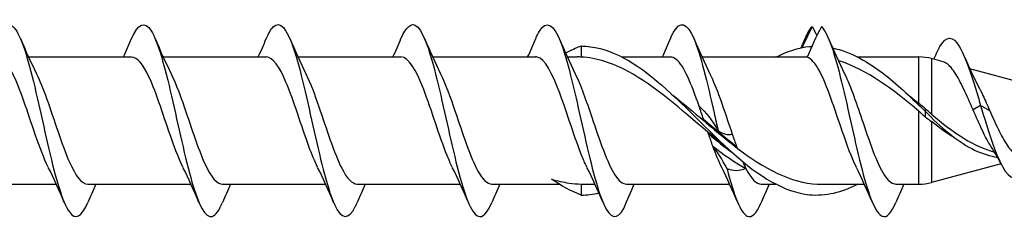
# Model space of a CAD drawing. Units: millimetres. Extents: x 617 to 1380, y 248 to 2690.
# Drawn here: x 1212 to 1253, y 1211 to 1220 of the extents above; entities that cross this region are included whole.
import ezdxf

# ---------------------------------------------------------------- set-up
doc = ezdxf.new("R2010")
doc.units = ezdxf.units.MM
doc.layers.add('SuP-Sichtbare-Kanten', color=7, linetype='Continuous', lineweight=25)
doc.layers.add('SuP-Sichtbare-tangentiale-Kanten', color=7, linetype='Continuous', lineweight=25)

msp = doc.modelspace()

# ---------------------------------------------------------------- linework, layer by layer
at = {"layer": 'SuP-Sichtbare-Kanten'}
for p, q in [((1235.324, 1218.627), (1235.324, 1218.172)), ((1212.348, 1218.177), (1216.633, 1218.177)), ((1217.948, 1218.177), (1222.233, 1218.177)), ((1223.548, 1218.177), (1227.833, 1218.177)), ((1229.148, 1218.177), (1233.433, 1218.177)), ((1234.748, 1218.177), (1235.155, 1218.177)), ((1237.026, 1218.177), (1239.033, 1218.177)), ((1240.348, 1218.177), (1244.633, 1218.177)), ((1244.633, 1218.177), (1244.727, 1218.177)), ((1246.826, 1218.177), (1249.371, 1218.177)), ((1250.372, 1217.98), (1249.889, 1218.109)), ((1256.15, 1216.431), (1251.488, 1217.681)), ((1249.634, 1216.026), (1249.634, 1216.021)), ((1249.634, 1216.021), (1249.634, 1215.914)), ((1249.634, 1215.914), (1249.634, 1215.693)), ((1249.634, 1215.684), (1249.634, 1215.693)), ((1252.786, 1213.722), (1249.889, 1212.945)), ((1209.216, 1212.877), (1213.501, 1212.877)), ((1214.816, 1212.877), (1219.101, 1212.877)), ((1220.416, 1212.877), (1224.701, 1212.877)), ((1226.016, 1212.877), (1230.301, 1212.877)), ((1231.616, 1212.877), (1234.418, 1212.877)), ((1235.324, 1212.882), (1235.324, 1212.427)), ((1235.52, 1212.877), (1235.901, 1212.877)), ((1237.216, 1212.877), (1241.501, 1212.877)), ((1242.816, 1212.877), (1243.423, 1212.877)), ((1245.32, 1212.877), (1247.101, 1212.877)), ((1248.416, 1212.877), (1249.371, 1212.877))]:
    msp.add_line(p, q, dxfattribs=at)
for centre, start, end in [((1249.371, 1216.177), 75, 90), ((1249.371, 1214.877), 270, 285)]:
    msp.add_arc(centre, 2, start, end, dxfattribs=at)
for points, knots in [([(1211.035, 1218.931), (1211.184, 1219.28), (1211.333, 1219.491), (1211.482, 1219.523), (1211.768, 1219.583), (1212.053, 1218.986), (1212.338, 1217.974), (1212.623, 1216.963), (1212.907, 1215.565), (1213.192, 1214.344), (1213.476, 1213.125), (1213.761, 1212.115), (1214.045, 1211.722), (1214.301, 1211.367), (1214.558, 1211.522), (1214.814, 1212.117)], [48.145356, 48.145356, 48.145356, 48.145356, 48.647586, 48.647586, 48.647586, 49.607322, 49.607322, 49.607322, 50.565759, 50.565759, 50.565759, 51.522946, 51.522946, 51.522946, 52.385609, 52.385609, 52.385609, 52.385609]), ([(1216.635, 1218.939), (1216.906, 1219.57), (1217.176, 1219.698), (1217.447, 1219.268), (1217.73, 1218.818), (1218.013, 1217.771), (1218.295, 1216.543), (1218.578, 1215.317), (1218.86, 1213.944), (1219.143, 1212.969), (1219.425, 1211.996), (1219.707, 1211.446), (1219.989, 1211.538), (1220.131, 1211.584), (1220.272, 1211.791), (1220.414, 1212.123)], [54.428541, 54.428541, 54.428541, 54.428541, 55.340161, 55.340161, 55.340161, 56.291818, 56.291818, 56.291818, 57.242508, 57.242508, 57.242508, 58.192279, 58.192279, 58.192279, 58.668795, 58.668795, 58.668795, 58.668795]), ([(1222.235, 1218.933), (1222.331, 1219.161), (1222.428, 1219.33), (1222.524, 1219.427), (1222.805, 1219.708), (1223.087, 1219.363), (1223.368, 1218.529), (1223.654, 1217.681), (1223.94, 1216.348), (1224.226, 1215.073), (1224.511, 1213.801), (1224.796, 1212.621), (1225.081, 1212.011), (1225.366, 1211.403), (1225.65, 1211.377), (1225.935, 1211.944), (1225.961, 1211.996), (1225.988, 1212.054), (1226.014, 1212.116)], [60.711726, 60.711726, 60.711726, 60.711726, 61.036514, 61.036514, 61.036514, 61.983049, 61.983049, 61.983049, 62.945767, 62.945767, 62.945767, 63.905701, 63.905701, 63.905701, 64.863069, 64.863069, 64.863069, 64.95198, 64.95198, 64.95198, 64.95198]), ([(1227.835, 1218.935), (1228.051, 1219.434), (1228.267, 1219.635), (1228.483, 1219.464), (1228.764, 1219.241), (1229.046, 1218.389), (1229.328, 1217.247), (1229.61, 1216.106), (1229.891, 1214.705), (1230.173, 1213.599), (1230.461, 1212.464), (1230.75, 1211.671), (1231.038, 1211.546), (1231.23, 1211.463), (1231.422, 1211.677), (1231.614, 1212.122)], [66.994912, 66.994912, 66.994912, 66.994912, 67.721712, 67.721712, 67.721712, 68.670729, 68.670729, 68.670729, 69.618115, 69.618115, 69.618115, 70.589169, 70.589169, 70.589169, 71.235165, 71.235165, 71.235165, 71.235165]), ([(1233.435, 1218.937), (1233.486, 1219.057), (1233.536, 1219.16), (1233.587, 1219.244), (1233.88, 1219.729), (1234.172, 1219.562), (1234.465, 1218.815), (1234.748, 1218.091), (1235.031, 1216.844), (1235.314, 1215.573), (1235.595, 1214.311), (1235.876, 1213.058), (1236.158, 1212.309), (1236.439, 1211.559), (1236.72, 1211.333), (1237.002, 1211.719), (1237.033, 1211.763), (1237.065, 1211.813), (1237.096, 1211.871)], [73.278097, 73.278097, 73.278097, 73.278097, 73.449108, 73.449108, 73.449108, 74.433467, 74.433467, 74.433467, 75.386825, 75.386825, 75.386825, 76.333094, 76.333094, 76.333094, 77.280019, 77.280019, 77.280019, 77.386543, 77.386543, 77.386543, 77.386543]), ([(1239.035, 1218.937), (1239.078, 1219.039), (1239.121, 1219.129), (1239.164, 1219.205), (1239.445, 1219.701), (1239.727, 1219.605), (1240.008, 1218.953), (1240.29, 1218.3), (1240.571, 1217.108), (1240.853, 1215.848), (1240.907, 1215.604), (1240.962, 1215.358), (1241.016, 1215.115)], [79.561282, 79.561282, 79.561282, 79.561282, 79.706452, 79.706452, 79.706452, 80.653199, 80.653199, 80.653199, 81.601144, 81.601144, 81.601144, 81.784773, 81.784773, 81.784773, 81.784773]), ([(1244.635, 1218.937), (1244.681, 1219.046), (1244.727, 1219.141), (1244.773, 1219.22), (1244.827, 1219.314), (1244.882, 1219.387), (1244.936, 1219.439)], [85.8444675, 85.8444675, 85.8444675, 85.8444675, 85.9993735, 85.9993735, 85.9993735, 86.1830024, 86.1830024, 86.1830024, 86.1830024]), ([(1245.312, 1219.439), (1245.593, 1219.175), (1245.873, 1218.295), (1246.154, 1217.143), (1246.437, 1215.979), (1246.721, 1214.569), (1247.004, 1213.476), (1247.285, 1212.393), (1247.567, 1211.65), (1247.848, 1211.542), (1248.037, 1211.469), (1248.225, 1211.684), (1248.414, 1212.122)], [86.604594, 86.604594, 86.604594, 86.604594, 87.548834, 87.548834, 87.548834, 88.502911, 88.502911, 88.502911, 89.449658, 89.449658, 89.449658, 90.084721, 90.084721, 90.084721, 90.084721]), ([(1250.143, 1218.414), (1250.411, 1218.996), (1250.68, 1219.107), (1250.948, 1218.763), (1251.241, 1218.387), (1251.534, 1217.489), (1251.827, 1216.516), (1251.863, 1216.397), (1251.899, 1216.278), (1251.934, 1216.158)], [1.131908, 1.131908, 1.131908, 1.131908, 2.034746, 2.034746, 2.034746, 3.021013, 3.021013, 3.021013, 3.141593, 3.141593, 3.141593, 3.141593]), ([(1235.324, 1218.627), (1236.375, 1218.627), (1237.426, 1218.059), (1238.477, 1217.175), (1239.54, 1216.279), (1240.604, 1215.09), (1241.667, 1214.144), (1242.72, 1213.208), (1243.773, 1212.542), (1244.826, 1212.441), (1245.492, 1212.378), (1246.159, 1212.543), (1246.826, 1212.884)], [0, 0, 0, 0, 1.010539, 1.010539, 1.010539, 2.033241, 2.033241, 2.033241, 3.045797, 3.045797, 3.045797, 3.687149, 3.687149, 3.687149, 3.687149]), ([(1243.423, 1218.17), (1243.89, 1218.412), (1244.358, 1218.569), (1244.826, 1218.613), (1244.856, 1218.616), (1244.886, 1218.618), (1244.917, 1218.62)], [2.5960363, 2.5960363, 2.5960363, 2.5960363, 3.045797, 3.045797, 3.045797, 3.0750099, 3.0750099, 3.0750099, 3.0750099]), ([(1245.778, 1218.554), (1246.518, 1218.396), (1247.259, 1217.988), (1247.999, 1217.401), (1248.544, 1216.97), (1249.089, 1216.451), (1249.634, 1215.914)], [3.351055, 3.351055, 3.351055, 3.351055, 4.063152, 4.063152, 4.063152, 4.587387, 4.587387, 4.587387, 4.587387]), ([(1213.168, 1213.587), (1212.988, 1213.951), (1212.808, 1214.43), (1212.628, 1214.953), (1212.313, 1215.866), (1211.999, 1216.877), (1211.684, 1217.501), (1211.467, 1217.932), (1211.25, 1218.166), (1211.033, 1218.171)], [-51.090333, -51.090333, -51.090333, -51.090333, -50.483981, -50.483981, -50.483981, -49.425186, -49.425186, -49.425186, -48.694686, -48.694686, -48.694686, -48.694686]), ([(1218.768, 1213.587), (1218.613, 1213.899), (1218.458, 1214.296), (1218.304, 1214.735), (1217.988, 1215.631), (1217.672, 1216.671), (1217.356, 1217.352), (1217.115, 1217.872), (1216.874, 1218.166), (1216.633, 1218.173)], [-57.373518, -57.373518, -57.373518, -57.373518, -56.852276, -56.852276, -56.852276, -55.788962, -55.788962, -55.788962, -54.977871, -54.977871, -54.977871, -54.977871]), ([(1224.368, 1213.587), (1224.247, 1213.829), (1224.126, 1214.123), (1224.006, 1214.452), (1223.688, 1215.314), (1223.371, 1216.381), (1223.053, 1217.132), (1222.78, 1217.779), (1222.506, 1218.169), (1222.233, 1218.175)], [-63.656704, -63.656704, -63.656704, -63.656704, -63.24981, -63.24981, -63.24981, -62.181366, -62.181366, -62.181366, -61.261057, -61.261057, -61.261057, -61.261057]), ([(1229.968, 1213.585), (1229.895, 1213.73), (1229.823, 1213.894), (1229.75, 1214.075), (1229.426, 1214.879), (1229.103, 1215.978), (1228.779, 1216.818), (1228.464, 1217.638), (1228.148, 1218.176), (1227.833, 1218.177)], [-69.939889, -69.939889, -69.939889, -69.939889, -69.695123, -69.695123, -69.695123, -68.606136, -68.606136, -68.606136, -67.544242, -67.544242, -67.544242, -67.544242]), ([(1235.568, 1213.584), (1235.503, 1213.713), (1235.439, 1213.858), (1235.374, 1214.016), (1235.062, 1214.779), (1234.749, 1215.828), (1234.437, 1216.667), (1234.124, 1217.505), (1233.812, 1218.1), (1233.5, 1218.17), (1233.478, 1218.175), (1233.455, 1218.177), (1233.433, 1218.177)], [-76.223074, -76.223074, -76.223074, -76.223074, -76.005221, -76.005221, -76.005221, -74.953641, -74.953641, -74.953641, -73.902317, -73.902317, -73.902317, -73.827427, -73.827427, -73.827427, -73.827427]), ([(1240.595, 1215.05), (1239.491, 1215.972), (1238.388, 1216.972), (1237.284, 1217.57), (1236.631, 1217.923), (1235.978, 1218.137), (1235.324, 1218.172)], [-1.689457, -1.689457, -1.689457, -1.689457, -0.628194, -0.628194, -0.628194, 0, 0, 0, 0]), ([(1240.231, 1216.121), (1239.915, 1217.039), (1239.598, 1217.816), (1239.282, 1218.075), (1239.199, 1218.143), (1239.116, 1218.174), (1239.033, 1218.172)], [-81.455293, -81.455293, -81.455293, -81.455293, -80.389418, -80.389418, -80.389418, -80.110613, -80.110613, -80.110613, -80.110613]), ([(1246.768, 1213.586), (1246.573, 1213.982), (1246.377, 1214.514), (1246.182, 1215.087), (1245.867, 1216.01), (1245.552, 1217.004), (1245.237, 1217.592), (1245.065, 1217.912), (1244.893, 1218.114), (1244.721, 1218.164)], [-88.789445, -88.789445, -88.789445, -88.789445, -88.131617, -88.131617, -88.131617, -87.071499, -87.071499, -87.071499, -86.49303, -86.49303, -86.49303, -86.49303]), ([(1249.371, 1215.915), (1248.279, 1216.833), (1247.187, 1217.656), (1246.094, 1217.995), (1246.07, 1218.002), (1246.046, 1218.009), (1246.021, 1218.016)], [-4.50298, -4.50298, -4.50298, -4.50298, -3.452495, -3.452495, -3.452495, -3.429154, -3.429154, -3.429154, -3.429154]), ([(1251.62, 1215.975), (1251.489, 1216.278), (1251.362, 1216.572), (1251.105, 1217.113), (1250.979, 1217.351), (1250.724, 1217.733), (1250.598, 1217.868), (1250.439, 1217.957), (1250.405, 1217.971), (1250.372, 1217.98)], [0, 0, 0, 0, 0.0993867, 0.0993867, 0.2020473, 0.2020473, 0.3080146, 0.3080146, 0.3368892, 0.3368892, 0.3368892, 0.3368892]), ([(1212.681, 1217.467), (1212.821, 1217.186), (1212.961, 1216.835), (1213.101, 1216.445), (1213.416, 1215.565), (1213.732, 1214.515), (1214.047, 1213.803), (1214.303, 1213.225), (1214.56, 1212.887), (1214.816, 1212.88)], [49.440632, 49.440632, 49.440632, 49.440632, 49.911909, 49.911909, 49.911909, 50.973975, 50.973975, 50.973975, 51.836279, 51.836279, 51.836279, 51.836279]), ([(1218.281, 1217.467), (1218.441, 1217.144), (1218.601, 1216.731), (1218.761, 1216.274), (1219.074, 1215.381), (1219.387, 1214.356), (1219.7, 1213.686), (1219.939, 1213.176), (1220.177, 1212.888), (1220.416, 1212.881)], [55.723817, 55.723817, 55.723817, 55.723817, 56.262805, 56.262805, 56.262805, 57.316723, 57.316723, 57.316723, 58.119464, 58.119464, 58.119464, 58.119464]), ([(1223.881, 1217.468), (1224.061, 1217.103), (1224.241, 1216.624), (1224.421, 1216.101), (1224.738, 1215.182), (1225.054, 1214.165), (1225.371, 1213.541), (1225.586, 1213.118), (1225.801, 1212.888), (1226.016, 1212.884)], [62.007002, 62.007002, 62.007002, 62.007002, 62.613571, 62.613571, 62.613571, 63.678966, 63.678966, 63.678966, 64.402649, 64.402649, 64.402649, 64.402649]), ([(1229.481, 1217.469), (1229.68, 1217.064), (1229.88, 1216.517), (1230.08, 1215.93), (1230.398, 1214.993), (1230.717, 1213.992), (1231.036, 1213.418), (1231.229, 1213.07), (1231.422, 1212.888), (1231.616, 1212.885)], [68.290188, 68.290188, 68.290188, 68.290188, 68.962425, 68.962425, 68.962425, 70.035335, 70.035335, 70.035335, 70.685835, 70.685835, 70.685835, 70.685835]), ([(1235.081, 1217.47), (1235.31, 1217.003), (1235.54, 1216.346), (1235.77, 1215.664), (1236.089, 1214.715), (1236.409, 1213.757), (1236.729, 1213.263), (1236.891, 1213.012), (1237.053, 1212.886), (1237.216, 1212.886)], [74.573373, 74.573373, 74.573373, 74.573373, 75.346706, 75.346706, 75.346706, 76.422406, 76.422406, 76.422406, 76.96902, 76.96902, 76.96902, 76.96902]), ([(1240.681, 1217.467), (1240.818, 1217.192), (1240.955, 1216.85), (1241.092, 1216.47), (1241.264, 1215.992), (1241.435, 1215.461), (1241.607, 1214.962)], [80.856558, 80.856558, 80.856558, 80.856558, 81.317867, 81.317867, 81.317867, 81.896336, 81.896336, 81.896336, 81.896336]), ([(1246.281, 1217.472), (1246.536, 1216.953), (1246.791, 1216.195), (1247.046, 1215.436), (1247.359, 1214.506), (1247.672, 1213.613), (1247.985, 1213.18), (1248.129, 1212.982), (1248.272, 1212.885), (1248.416, 1212.886)], [87.139744, 87.139744, 87.139744, 87.139744, 87.998864, 87.998864, 87.998864, 89.052379, 89.052379, 89.052379, 89.535391, 89.535391, 89.535391, 89.535391]), ([(1251.839, 1216.96), (1251.901, 1216.842), (1251.964, 1216.714), (1252.123, 1216.375), (1252.218, 1216.157), (1252.316, 1215.936)], [0.6515341, 0.6515341, 0.6515341, 0.6515341, 0.7006202, 0.7006202, 0.774043, 0.774043, 0.774043, 0.774043]), ([(1248.935, 1216.587), (1248.961, 1216.567), (1248.987, 1216.547), (1249.014, 1216.526), (1249.133, 1216.433), (1249.252, 1216.337), (1249.371, 1216.239)], [4.3633231, 4.3633231, 4.3633231, 4.3633231, 4.3883326, 4.3883326, 4.3883326, 4.5029795, 4.5029795, 4.5029795, 4.5029795]), ([(1249.634, 1216.026), (1249.588, 1216.063), (1249.542, 1216.1), (1249.454, 1216.171), (1249.412, 1216.205), (1249.371, 1216.239)], [-0.18122486, -0.18122486, -0.18122486, -0.18122486, -0.16333763, -0.16333763, -0.1470768, -0.1470768, -0.1470768, -0.1470768]), ([(1249.371, 1215.915), (1249.402, 1215.889), (1249.434, 1215.862), (1249.522, 1215.785), (1249.578, 1215.735), (1249.634, 1215.684)], [-0.24068055, -0.24068055, -0.24068055, -0.24068055, -0.22828003, -0.22828003, -0.20542751, -0.20542751, -0.20542751, -0.20542751]), ([(1249.634, 1215.914), (1250.278, 1215.241), (1251.243, 1214.423), (1252.243, 1214.069), (1252.599, 1214.006), (1252.634, 1214.001)], [0, 0, 0, 0, 0.6188027, 0.928204, 0.9614602, 0.9614602, 0.9614602, 0.9614602]), ([(1252.372, 1214.438), (1252.248, 1214.631), (1252.128, 1214.86), (1251.876, 1215.386), (1251.748, 1215.681), (1251.62, 1215.975)], [0.7715864, 0.7715864, 0.7715864, 0.7715864, 0.8571418, 0.8571418, 0.9521922, 0.9521922, 0.9521922, 0.9521922]), ([(1251.934, 1216.158), (1252.237, 1215.144), (1252.54, 1214.158), (1252.843, 1213.614), (1253.151, 1213.061), (1253.46, 1212.975), (1253.768, 1213.3), (1253.919, 1213.458), (1254.069, 1213.707), (1254.219, 1214.001)], [0, 0, 0, 0, 1.019522, 1.019522, 1.019522, 2.057537, 2.057537, 2.057537, 2.563459, 2.563459, 2.563459, 2.563459]), ([(1252.316, 1215.936), (1252.434, 1215.67), (1252.553, 1215.402), (1252.794, 1214.91), (1252.914, 1214.689), (1253.157, 1214.329), (1253.277, 1214.19), (1253.422, 1214.087), (1253.441, 1214.074), (1253.461, 1214.063)], [0, 0, 0, 0, 0.0876496, 0.0876496, 0.1723049, 0.1723049, 0.2540125, 0.2540125, 0.2669934, 0.2669934, 0.2669934, 0.2669934]), ([(1249.889, 1215.798), (1250.334, 1215.414), (1250.785, 1215.065), (1251.668, 1214.53), (1252.084, 1214.337), (1252.51, 1214.214)], [0.0341536, 0.0341536, 0.0341536, 0.0341536, 0.2132677, 0.2132677, 0.3715753, 0.3715753, 0.3715753, 0.3715753]), ([(1241.814, 1214.382), (1242.928, 1213.528), (1244.042, 1212.931), (1245.155, 1212.881), (1245.21, 1212.878), (1245.265, 1212.877), (1245.32, 1212.877)], [2.080454, 2.080454, 2.080454, 2.080454, 3.151567, 3.151567, 3.151567, 3.204152, 3.204152, 3.204152, 3.204152]), ([(1241.392, 1213.523), (1241.673, 1212.433), (1241.953, 1211.676), (1242.234, 1211.548), (1242.427, 1211.46), (1242.621, 1211.673), (1242.814, 1212.122)], [82.206364, 82.206364, 82.206364, 82.206364, 83.150605, 83.150605, 83.150605, 83.801536, 83.801536, 83.801536, 83.801536]), ([(1234.09, 1213.09), (1234.212, 1213.053), (1234.334, 1213.022), (1234.58, 1212.968), (1234.702, 1212.946), (1234.99, 1212.905), (1235.157, 1212.89), (1235.324, 1212.882)], [0, 0, 0, 0, 0.0460643, 0.0460643, 0.0915818, 0.0915818, 0.1529913, 0.1529913, 0.1529913, 0.1529913])]:
    msp.add_open_spline(points, degree=3, knots=knots, dxfattribs=at)
for points in [[(1244.524, 1218.57), (1244.666, 1218.868), (1244.802, 1219.159), (1244.936, 1219.439)], [(1245.312, 1219.439), (1245.095, 1219.022), (1244.892, 1218.585), (1244.721, 1218.164)], [(1244.936, 1219.439), (1245.001, 1219.316), (1245.064, 1219.191), (1245.125, 1219.065)], [(1212.014, 1218.939), (1212.226, 1218.441), (1212.446, 1217.946), (1212.681, 1217.474)], [(1216.301, 1218.177), (1216.415, 1218.429), (1216.526, 1218.683), (1216.635, 1218.939)], [(1217.614, 1218.939), (1217.826, 1218.441), (1218.046, 1217.946), (1218.281, 1217.474)], [(1221.901, 1218.177), (1222.015, 1218.429), (1222.126, 1218.683), (1222.235, 1218.939)], [(1223.214, 1218.939), (1223.426, 1218.441), (1223.646, 1217.946), (1223.881, 1217.474)], [(1227.501, 1218.177), (1227.615, 1218.429), (1227.726, 1218.683), (1227.835, 1218.939)], [(1228.814, 1218.939), (1229.026, 1218.441), (1229.246, 1217.946), (1229.481, 1217.474)], [(1233.101, 1218.177), (1233.215, 1218.429), (1233.326, 1218.683), (1233.435, 1218.939)], [(1234.414, 1218.939), (1234.626, 1218.441), (1234.846, 1217.946), (1235.081, 1217.474)], [(1238.701, 1218.177), (1238.815, 1218.429), (1238.926, 1218.683), (1239.035, 1218.939)], [(1240.014, 1218.939), (1240.226, 1218.441), (1240.446, 1217.946), (1240.681, 1217.474)], [(1244.471, 1218.559), (1244.526, 1218.685), (1244.581, 1218.812), (1244.635, 1218.939)], [(1245.614, 1218.939), (1245.826, 1218.441), (1246.046, 1217.946), (1246.281, 1217.474)], [(1235.324, 1218.627), (1235.109, 1218.549), (1234.894, 1218.448), (1234.68, 1218.329)], [(1249.989, 1218.082), (1250.041, 1218.193), (1250.092, 1218.303), (1250.143, 1218.415)], [(1235.324, 1218.172), (1235.268, 1218.175), (1235.211, 1218.177), (1235.155, 1218.177)], [(1251.243, 1218.229), (1251.431, 1217.795), (1251.628, 1217.365), (1251.839, 1216.96)], [(1239.135, 1216.587), (1239.57, 1216.249), (1240.004, 1215.88), (1240.438, 1215.511)], [(1240.231, 1216.121), (1240.513, 1215.887), (1240.769, 1215.544), (1241.016, 1215.115)], [(1249.889, 1215.798), (1249.805, 1215.87), (1249.72, 1215.947), (1249.634, 1216.026)], [(1240.438, 1215.511), (1240.897, 1215.122), (1241.356, 1214.733), (1241.814, 1214.382)], [(1249.634, 1215.684), (1249.72, 1215.619), (1249.805, 1215.552), (1249.889, 1215.485)], [(1250.904, 1214.774), (1250.558, 1214.98), (1250.222, 1215.22), (1249.889, 1215.485)], [(1241.016, 1215.115), (1241.234, 1214.957), (1241.436, 1214.916), (1241.607, 1214.962)], [(1241.313, 1214.467), (1241.074, 1214.654), (1240.834, 1214.849), (1240.595, 1215.05)], [(1241.168, 1213.581), (1241.046, 1213.828), (1240.924, 1214.13), (1240.801, 1214.463)], [(1241.392, 1213.523), (1241.175, 1213.938), (1240.972, 1214.249), (1240.801, 1214.463)], [(1240.801, 1214.463), (1241.26, 1214.106), (1241.719, 1213.784), (1242.177, 1213.529)], [(1252.806, 1213.682), (1252.668, 1213.946), (1252.524, 1214.202), (1252.372, 1214.438)], [(1213.835, 1212.116), (1213.622, 1212.614), (1213.402, 1213.108), (1213.168, 1213.581)], [(1219.435, 1212.116), (1219.222, 1212.614), (1219.002, 1213.108), (1218.768, 1213.581)], [(1225.035, 1212.116), (1224.822, 1212.614), (1224.602, 1213.108), (1224.368, 1213.581)], [(1230.635, 1212.116), (1230.422, 1212.614), (1230.202, 1213.108), (1229.968, 1213.581)], [(1236.235, 1212.116), (1236.022, 1212.614), (1235.802, 1213.108), (1235.568, 1213.581)], [(1241.835, 1212.116), (1241.622, 1212.614), (1241.402, 1213.108), (1241.168, 1213.581)], [(1242.177, 1213.529), (1241.896, 1213.412), (1241.64, 1213.412), (1241.392, 1213.523)], [(1242.177, 1213.529), (1242.39, 1213.113), (1242.603, 1212.889), (1242.816, 1212.884)], [(1247.435, 1212.116), (1247.222, 1212.614), (1247.002, 1213.108), (1246.768, 1213.581)], [(1235.324, 1212.427), (1234.913, 1212.577), (1234.501, 1212.811), (1234.09, 1213.09)], [(1215.148, 1212.877), (1215.034, 1212.626), (1214.923, 1212.371), (1214.814, 1212.116)], [(1220.748, 1212.877), (1220.634, 1212.626), (1220.523, 1212.371), (1220.414, 1212.116)], [(1226.348, 1212.877), (1226.234, 1212.626), (1226.123, 1212.371), (1226.014, 1212.116)], [(1231.948, 1212.877), (1231.834, 1212.626), (1231.723, 1212.371), (1231.614, 1212.116)], [(1235.324, 1212.882), (1235.389, 1212.879), (1235.454, 1212.877), (1235.52, 1212.877)], [(1237.096, 1211.871), (1237.25, 1212.235), (1237.396, 1212.572), (1237.529, 1212.877)], [(1243.148, 1212.877), (1243.034, 1212.626), (1242.923, 1212.371), (1242.814, 1212.116)], [(1248.748, 1212.877), (1248.634, 1212.626), (1248.523, 1212.371), (1248.414, 1212.116)], [(1235.324, 1212.427), (1235.571, 1212.427), (1235.817, 1212.458), (1236.063, 1212.518)]]:
    msp.add_open_spline(points, degree=3, dxfattribs=at)
at = {"layer": 'SuP-Sichtbare-tangentiale-Kanten'}
for p, q in [((1249.371, 1216.239), (1249.371, 1218.177)), ((1249.889, 1218.109), (1249.889, 1215.798)), ((1249.371, 1212.877), (1249.371, 1215.915)), ((1251.934, 1216.158), (1251.62, 1215.975)), ((1252.316, 1215.936), (1251.934, 1216.158)), ((1249.889, 1215.485), (1249.889, 1212.945))]:
    msp.add_line(p, q, dxfattribs=at)
for points in [[(1244.721, 1218.164), (1244.692, 1218.173), (1244.662, 1218.177), (1244.633, 1218.177)], [(1240.412, 1215.59), (1240.352, 1215.769), (1240.292, 1215.947), (1240.231, 1216.121)], [(1240.438, 1215.511), (1240.43, 1215.537), (1240.421, 1215.564), (1240.412, 1215.59)], [(1240.412, 1215.59), (1240.871, 1215.2), (1241.329, 1214.809), (1241.788, 1214.453)], [(1240.621, 1214.972), (1240.612, 1214.998), (1240.603, 1215.024), (1240.595, 1215.05)], [(1240.801, 1214.463), (1240.741, 1214.626), (1240.681, 1214.798), (1240.621, 1214.972)], [(1240.621, 1214.972), (1240.957, 1214.694), (1241.292, 1214.425), (1241.628, 1214.179)], [(1241.607, 1214.962), (1241.667, 1214.787), (1241.728, 1214.616), (1241.788, 1214.453)], [(1241.788, 1214.453), (1241.797, 1214.429), (1241.805, 1214.405), (1241.814, 1214.382)], [(1242.037, 1213.825), (1242.084, 1213.719), (1242.131, 1213.62), (1242.177, 1213.529)]]:
    msp.add_open_spline(points, degree=3, dxfattribs=at)

doc.saveas('drawing.dxf')
